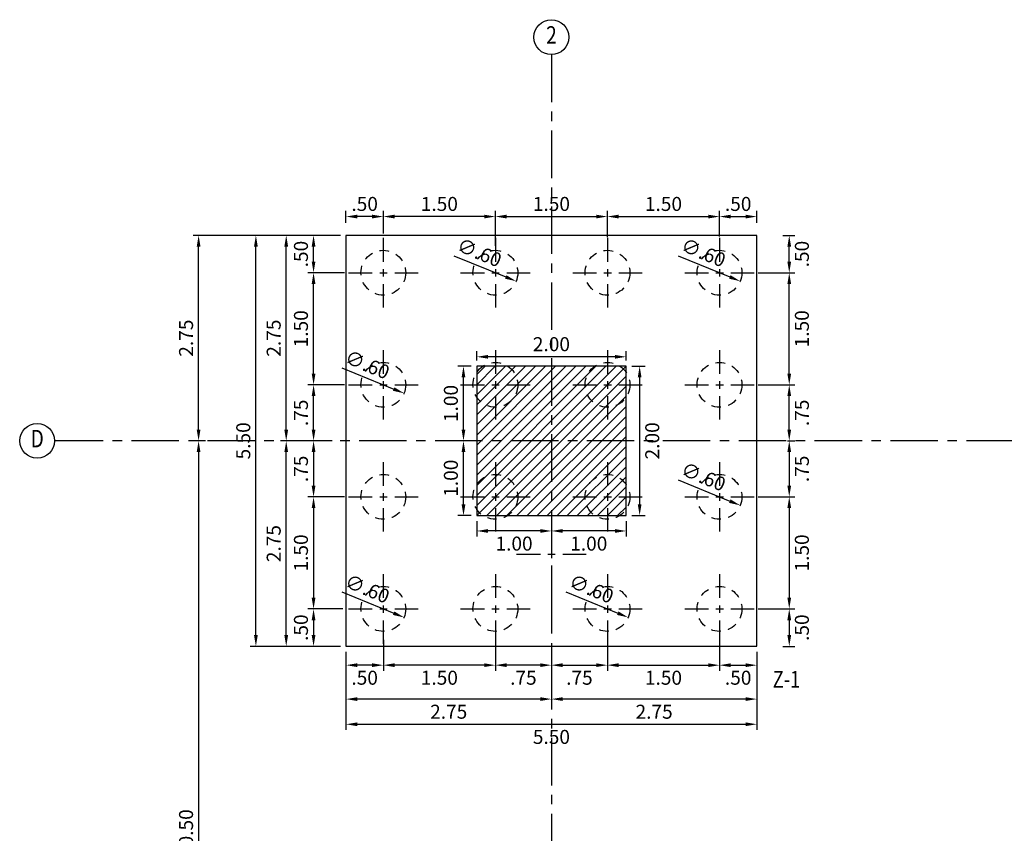
# Model space of a CAD drawing. Extents: x -465 to -235, y -14417 to -14253.
# Drawn here: x -465 to -451, y -14310 to -14300 of the extents above; entities that cross this region are included whole.
import ezdxf
from ezdxf.enums import TextEntityAlignment as Align

# ---------------------------------------------------------------- set-up
doc = ezdxf.new("R2010")
doc.units = 0
doc.header["$LTSCALE"] = 0.1
doc.linetypes.add('CENTER', pattern=[50.8, 31.75, -6.35, 6.35, -6.35])
doc.linetypes.add('HIDDEN', pattern=[9.525, 6.35, -3.175])
for name, color, linetype in [('ML-COLUMNAS', 6, 'Continuous'), ('ML-G-ACHURADOS', 8, 'Continuous'), ('ML-G-COTAS', 10, 'Continuous'), ('ML-G-EJES', 9, 'CENTER'), ('ML-G-PROYECCION', 8, 'HIDDEN'), ('ML-G-TEXTOS', 7, 'Continuous'), ('ML-ZAPATAS', 4, 'Continuous'), ('TEXTEJE', 9, 'Continuous')]:
    doc.layers.add(name, color=color, linetype=linetype)
doc.styles.add('VARIOS', font='ROMANS.SHX', dxfattribs={"width": 0.8})
doc.dimstyles.new('DIM 75', dxfattribs={"dimscale": 0.075, "dimtxt": 2.5, "dimasz": 2, "dimexe": 1, "dimexo": 1, "dimgap": 1, "dimtad": 2, "dimzin": 4, "dimdsep": 46, "dimtxsty": 'VARIOS', "dimcen": 2.5, "dimdle": 1.5, "dimclrt": 2, "dimadec": 0, "dimazin": 0, "dimtfac": 1, "dimtix": 1, "dimtmove": 1, "dimatfit": 3, "dimfxl": 0, "dimtolj": 1, "dimtzin": 0, "dimarcsym": 0})

# ---------------------------------------------------------------- blocks, each defined once
blk = doc.blocks.new('EJE')
at = {"layer": 'ML-G-COTAS', "linetype": 'Continuous'}
blk.add_circle((0, 0.25), 0.24, dxfattribs=at)
at = {"layer": 'ML-G-TEXTOS', "style": 'VARIOS', "width": 0.8}
blk.add_attdef('A', text='', height=0.24, dxfattribs=at).set_placement((0.001, 0.25), align=Align.MIDDLE)
blk = doc.blocks.new('*D702')
at = {"layer": 'ML-G-COTAS', "color": 0, "lineweight": -2}
for p, q in [((-462.035, -14305.189), (-462.203, -14305.189)), ((-462.128, -14305.339), (-462.128, -14315.539)), ((-461.793, -14315.689), (-462.203, -14315.689))]:
    blk.add_line(p, q, dxfattribs=at)
at = {"layer": 'ML-G-COTAS', "color": 0}
for points in [[(-462.153, -14305.339), (-462.103, -14305.339), (-462.128, -14305.189)], [(-462.153, -14315.539), (-462.103, -14315.539), (-462.128, -14315.689)]]:
    blk.add_solid(points, dxfattribs=at)
at = {"layer": 'ML-G-COTAS', "color": 2, "insert": (-462.296, -14310.439), "char_height": 0.1875, "attachment_point": 5, "rotation": 90, "style": 'VARIOS'}
blk.add_mtext('\\A1;10.50', dxfattribs=at)
blk = doc.blocks.new('eje p')
at = {"layer": 'ML-G-EJES', "ltscale": 0.1}
for points in [[(0, 0.465), (0, -0.465)], [(-0.465, 0), (0.465, 0)]]:
    blk.add_lwpolyline(points, dxfattribs=at)
blk = doc.blocks.new('*D1162')
at = {"layer": 'ML-G-COTAS', "color": 0, "lineweight": -2}
for p, q in [((-460.342, -14305.189), (-461.03, -14305.189)), ((-460.955, -14307.789), (-460.955, -14305.339)), ((-460.342, -14307.939), (-461.03, -14307.939))]:
    blk.add_line(p, q, dxfattribs=at)
at = {"layer": 'ML-G-COTAS', "color": 0}
for points in [[(-460.98, -14305.339), (-460.93, -14305.339), (-460.955, -14305.189)], [(-460.98, -14307.789), (-460.93, -14307.789), (-460.955, -14307.939)]]:
    blk.add_solid(points, dxfattribs=at)
at = {"layer": 'ML-G-COTAS', "color": 2, "insert": (-461.123, -14306.564), "char_height": 0.1875, "attachment_point": 5, "rotation": 90, "style": 'VARIOS'}
blk.add_mtext('\\A1;2.75', dxfattribs=at)
blk = doc.blocks.new('*D1163')
at = {"layer": 'ML-G-COTAS', "color": 0, "lineweight": -2}
for p, q in [((-460.342, -14302.439), (-461.03, -14302.439)), ((-460.955, -14305.039), (-460.955, -14302.589)), ((-460.342, -14305.189), (-461.03, -14305.189))]:
    blk.add_line(p, q, dxfattribs=at)
at = {"layer": 'ML-G-COTAS', "color": 0}
for points in [[(-460.98, -14302.589), (-460.93, -14302.589), (-460.955, -14302.439)], [(-460.98, -14305.039), (-460.93, -14305.039), (-460.955, -14305.189)]]:
    blk.add_solid(points, dxfattribs=at)
at = {"layer": 'ML-G-COTAS', "color": 2, "insert": (-461.123, -14303.814), "char_height": 0.1875, "attachment_point": 5, "rotation": 90, "style": 'VARIOS'}
blk.add_mtext('\\A1;2.75', dxfattribs=at)
blk = doc.blocks.new('*D1164')
at = {"layer": 'ML-G-COTAS', "color": 0, "lineweight": -2}
for p, q in [((-457.405, -14308.014), (-457.405, -14308.72)), ((-454.655, -14308.014), (-454.655, -14308.72)), ((-454.805, -14308.645), (-457.255, -14308.645))]:
    blk.add_line(p, q, dxfattribs=at)
at = {"layer": 'ML-G-COTAS', "color": 0}
for points in [[(-457.255, -14308.62), (-457.255, -14308.67), (-457.405, -14308.645)], [(-454.805, -14308.62), (-454.805, -14308.67), (-454.655, -14308.645)]]:
    blk.add_solid(points, dxfattribs=at)
at = {"layer": 'ML-G-COTAS', "color": 2, "insert": (-456.03, -14308.814), "char_height": 0.1875, "attachment_point": 5, "style": 'VARIOS'}
blk.add_mtext('\\A1;2.75', dxfattribs=at)
blk = doc.blocks.new('*D1165')
at = {"layer": 'ML-G-COTAS', "color": 0, "lineweight": -2}
for p, q in [((-460.155, -14308.014), (-460.155, -14308.72)), ((-457.405, -14308.014), (-457.405, -14308.72)), ((-457.555, -14308.645), (-460.005, -14308.645))]:
    blk.add_line(p, q, dxfattribs=at)
at = {"layer": 'ML-G-COTAS', "color": 0}
for points in [[(-460.005, -14308.62), (-460.005, -14308.67), (-460.155, -14308.645)], [(-457.555, -14308.62), (-457.555, -14308.67), (-457.405, -14308.645)]]:
    blk.add_solid(points, dxfattribs=at)
at = {"layer": 'ML-G-COTAS', "color": 2, "insert": (-458.78, -14308.814), "char_height": 0.1875, "attachment_point": 5, "style": 'VARIOS'}
blk.add_mtext('\\A1;2.75', dxfattribs=at)
blk = doc.blocks.new('*D1166')
at = {"layer": 'ML-G-COTAS', "color": 0, "lineweight": -2}
for p, q in [((-460.155, -14308.014), (-460.155, -14309.057)), ((-454.655, -14308.014), (-454.655, -14309.057)), ((-460.005, -14308.982), (-454.805, -14308.982))]:
    blk.add_line(p, q, dxfattribs=at)
at = {"layer": 'ML-G-COTAS', "color": 0}
for points in [[(-460.005, -14308.957), (-460.005, -14309.007), (-460.155, -14308.982)], [(-454.805, -14308.957), (-454.805, -14309.007), (-454.655, -14308.982)]]:
    blk.add_solid(points, dxfattribs=at)
at = {"layer": 'ML-G-COTAS', "color": 2, "insert": (-457.405, -14309.151), "char_height": 0.1875, "attachment_point": 5, "style": 'VARIOS'}
blk.add_mtext('\\A1;5.50', dxfattribs=at)
blk = doc.blocks.new('*D1167')
at = {"layer": 'ML-G-COTAS', "color": 0, "lineweight": -2}
for p, q in [((-460.23, -14302.439), (-461.436, -14302.439)), ((-461.361, -14307.789), (-461.361, -14302.589)), ((-460.23, -14307.939), (-461.436, -14307.939))]:
    blk.add_line(p, q, dxfattribs=at)
at = {"layer": 'ML-G-COTAS', "color": 0}
for points in [[(-461.386, -14302.589), (-461.336, -14302.589), (-461.361, -14302.439)], [(-461.386, -14307.789), (-461.336, -14307.789), (-461.361, -14307.939)]]:
    blk.add_solid(points, dxfattribs=at)
at = {"layer": 'ML-G-COTAS', "color": 2, "insert": (-461.53, -14305.189), "char_height": 0.1875, "attachment_point": 5, "rotation": 90, "style": 'VARIOS'}
blk.add_mtext('\\A1;5.50', dxfattribs=at)
blk = doc.blocks.new('*D1168')
at = {"layer": 'ML-G-COTAS', "color": 0, "lineweight": -2}
for p, q in [((-460.155, -14302.271), (-460.155, -14302.112)), ((-459.805, -14302.187), (-460.005, -14302.187)), ((-459.655, -14302.415), (-459.655, -14302.112))]:
    blk.add_line(p, q, dxfattribs=at)
at = {"layer": 'ML-G-COTAS', "color": 0}
for points in [[(-460.005, -14302.162), (-460.005, -14302.212), (-460.155, -14302.187)], [(-459.805, -14302.162), (-459.805, -14302.212), (-459.655, -14302.187)]]:
    blk.add_solid(points, dxfattribs=at)
at = {"layer": 'ML-G-COTAS', "color": 2, "insert": (-459.905, -14302.018), "char_height": 0.1875, "attachment_point": 5, "style": 'VARIOS'}
blk.add_mtext('\\A1;.50', dxfattribs=at)
blk = doc.blocks.new('*D1109')
at = {"layer": 'ML-G-COTAS', "color": 0, "lineweight": -2}
for p, q in [((-458.405, -14304.114), (-458.405, -14303.989)), ((-456.555, -14304.064), (-458.255, -14304.064)), ((-456.405, -14304.114), (-456.405, -14303.989))]:
    blk.add_line(p, q, dxfattribs=at)
at = {"layer": 'ML-G-COTAS', "color": 0}
for points in [[(-458.255, -14304.039), (-458.255, -14304.089), (-458.405, -14304.064)], [(-456.555, -14304.039), (-456.555, -14304.089), (-456.405, -14304.064)]]:
    blk.add_solid(points, dxfattribs=at)
at = {"layer": 'ML-G-COTAS', "color": 2, "insert": (-457.405, -14303.895), "char_height": 0.1875, "attachment_point": 5, "style": 'VARIOS'}
blk.add_mtext('\\A1;2.00', dxfattribs=at)
blk = doc.blocks.new('*D1110')
at = {"layer": 'ML-G-COTAS', "color": 0, "lineweight": -2}
for p, q in [((-456.33, -14304.189), (-456.149, -14304.189)), ((-456.224, -14304.339), (-456.224, -14306.039)), ((-456.33, -14306.189), (-456.149, -14306.189))]:
    blk.add_line(p, q, dxfattribs=at)
at = {"layer": 'ML-G-COTAS', "color": 0}
for points in [[(-456.249, -14304.339), (-456.199, -14304.339), (-456.224, -14304.189)], [(-456.249, -14306.039), (-456.199, -14306.039), (-456.224, -14306.189)]]:
    blk.add_solid(points, dxfattribs=at)
at = {"layer": 'ML-G-COTAS', "color": 2, "insert": (-456.055, -14305.189), "char_height": 0.1875, "attachment_point": 5, "rotation": 90, "style": 'VARIOS'}
blk.add_mtext('\\A1;2.00', dxfattribs=at)
blk = doc.blocks.new('*D1111')
at = {"layer": 'ML-G-COTAS', "color": 0, "lineweight": -2}
for p, q in [((-457.405, -14306.264), (-457.405, -14306.47)), ((-456.405, -14306.264), (-456.405, -14306.47)), ((-456.555, -14306.395), (-457.255, -14306.395))]:
    blk.add_line(p, q, dxfattribs=at)
at = {"layer": 'ML-G-COTAS', "color": 0}
for points in [[(-457.255, -14306.37), (-457.255, -14306.42), (-457.405, -14306.395)], [(-456.555, -14306.37), (-456.555, -14306.42), (-456.405, -14306.395)]]:
    blk.add_solid(points, dxfattribs=at)
at = {"layer": 'ML-G-COTAS', "color": 2, "insert": (-456.905, -14306.564), "char_height": 0.1875, "attachment_point": 5, "style": 'VARIOS'}
blk.add_mtext('\\A1;1.00', dxfattribs=at)
blk = doc.blocks.new('*D1112')
at = {"layer": 'ML-G-COTAS', "color": 0, "lineweight": -2}
for p, q in [((-458.405, -14306.264), (-458.405, -14306.47)), ((-457.405, -14306.264), (-457.405, -14306.47)), ((-457.555, -14306.395), (-458.255, -14306.395))]:
    blk.add_line(p, q, dxfattribs=at)
at = {"layer": 'ML-G-COTAS', "color": 0}
for points in [[(-458.255, -14306.37), (-458.255, -14306.42), (-458.405, -14306.395)], [(-457.555, -14306.37), (-457.555, -14306.42), (-457.405, -14306.395)]]:
    blk.add_solid(points, dxfattribs=at)
at = {"layer": 'ML-G-COTAS', "color": 2, "insert": (-457.905, -14306.564), "char_height": 0.1875, "attachment_point": 5, "style": 'VARIOS'}
blk.add_mtext('\\A1;1.00', dxfattribs=at)
blk = doc.blocks.new('*D1113')
at = {"layer": 'ML-G-COTAS', "color": 0, "lineweight": -2}
for p, q in [((-458.48, -14305.189), (-458.657, -14305.189)), ((-458.582, -14306.039), (-458.582, -14305.339)), ((-458.48, -14306.189), (-458.657, -14306.189))]:
    blk.add_line(p, q, dxfattribs=at)
at = {"layer": 'ML-G-COTAS', "color": 0}
for points in [[(-458.607, -14305.339), (-458.557, -14305.339), (-458.582, -14305.189)], [(-458.607, -14306.039), (-458.557, -14306.039), (-458.582, -14306.189)]]:
    blk.add_solid(points, dxfattribs=at)
at = {"layer": 'ML-G-COTAS', "color": 2, "insert": (-458.751, -14305.689), "char_height": 0.1875, "attachment_point": 5, "rotation": 90, "style": 'VARIOS'}
blk.add_mtext('\\A1;1.00', dxfattribs=at)
blk = doc.blocks.new('*D1114')
at = {"layer": 'ML-G-COTAS', "color": 0, "lineweight": -2}
for p, q in [((-458.48, -14304.189), (-458.657, -14304.189)), ((-458.582, -14305.039), (-458.582, -14304.339)), ((-458.48, -14305.189), (-458.657, -14305.189))]:
    blk.add_line(p, q, dxfattribs=at)
at = {"layer": 'ML-G-COTAS', "color": 0}
for points in [[(-458.607, -14304.339), (-458.557, -14304.339), (-458.582, -14304.189)], [(-458.607, -14305.039), (-458.557, -14305.039), (-458.582, -14305.189)]]:
    blk.add_solid(points, dxfattribs=at)
at = {"layer": 'ML-G-COTAS', "color": 2, "insert": (-458.751, -14304.689), "char_height": 0.1875, "attachment_point": 5, "rotation": 90, "style": 'VARIOS'}
blk.add_mtext('\\A1;1.00', dxfattribs=at)
blk = doc.blocks.new('*D1154')
at = {"layer": 'ML-G-COTAS', "color": 0, "lineweight": -2}
for p, q in [((-459.655, -14302.34), (-459.655, -14302.112)), ((-458.305, -14302.187), (-459.505, -14302.187)), ((-458.155, -14302.58), (-458.155, -14302.112))]:
    blk.add_line(p, q, dxfattribs=at)
at = {"layer": 'ML-G-COTAS', "color": 0}
for points in [[(-459.505, -14302.162), (-459.505, -14302.212), (-459.655, -14302.187)], [(-458.305, -14302.162), (-458.305, -14302.212), (-458.155, -14302.187)]]:
    blk.add_solid(points, dxfattribs=at)
at = {"layer": 'ML-G-COTAS', "color": 2, "insert": (-458.905, -14302.018), "char_height": 0.1875, "attachment_point": 5, "style": 'VARIOS'}
blk.add_mtext('\\A1;1.50', dxfattribs=at)
blk = doc.blocks.new('*D1155')
at = {"layer": 'ML-G-COTAS', "color": 0, "lineweight": -2}
for p, q in [((-455.155, -14302.415), (-455.155, -14302.112)), ((-455.005, -14302.187), (-454.805, -14302.187)), ((-454.655, -14302.271), (-454.655, -14302.112))]:
    blk.add_line(p, q, dxfattribs=at)
at = {"layer": 'ML-G-COTAS', "color": 0}
for points in [[(-455.005, -14302.162), (-455.005, -14302.212), (-455.155, -14302.187)], [(-454.805, -14302.162), (-454.805, -14302.212), (-454.655, -14302.187)]]:
    blk.add_solid(points, dxfattribs=at)
at = {"layer": 'ML-G-COTAS', "color": 2, "insert": (-454.905, -14302.018), "char_height": 0.1875, "attachment_point": 5, "style": 'VARIOS'}
blk.add_mtext('\\A1;.50', dxfattribs=at)
blk = doc.blocks.new('*D1156')
at = {"layer": 'ML-G-COTAS', "color": 0, "lineweight": -2}
for p, q in [((-458.155, -14307.775), (-458.155, -14308.266)), ((-457.555, -14308.191), (-458.005, -14308.191)), ((-457.405, -14308.168), (-457.405, -14308.266))]:
    blk.add_line(p, q, dxfattribs=at)
at = {"layer": 'ML-G-COTAS', "color": 0}
for points in [[(-458.005, -14308.166), (-458.005, -14308.216), (-458.155, -14308.191)], [(-457.555, -14308.166), (-457.555, -14308.216), (-457.405, -14308.191)]]:
    blk.add_solid(points, dxfattribs=at)
at = {"layer": 'ML-G-COTAS', "color": 2, "insert": (-457.78, -14308.359), "char_height": 0.1875, "attachment_point": 5, "style": 'VARIOS'}
blk.add_mtext('\\A1;.75', dxfattribs=at)
blk = doc.blocks.new('*D1157')
at = {"layer": 'ML-G-COTAS', "color": 0, "lineweight": -2}
for p, q in [((-459.655, -14307.85), (-459.655, -14308.266)), ((-460.155, -14308.106), (-460.155, -14308.266)), ((-459.805, -14308.191), (-460.005, -14308.191))]:
    blk.add_line(p, q, dxfattribs=at)
at = {"layer": 'ML-G-COTAS', "color": 0}
for points in [[(-460.005, -14308.166), (-460.005, -14308.216), (-460.155, -14308.191)], [(-459.805, -14308.166), (-459.805, -14308.216), (-459.655, -14308.191)]]:
    blk.add_solid(points, dxfattribs=at)
at = {"layer": 'ML-G-COTAS', "color": 2, "insert": (-459.905, -14308.359), "char_height": 0.1875, "attachment_point": 5, "style": 'VARIOS'}
blk.add_mtext('\\A1;.50', dxfattribs=at)
blk = doc.blocks.new('*D1158')
at = {"layer": 'ML-G-COTAS', "color": 0, "lineweight": -2}
for p, q in [((-459.655, -14307.85), (-459.655, -14308.266)), ((-458.155, -14307.775), (-458.155, -14308.266)), ((-458.305, -14308.191), (-459.505, -14308.191))]:
    blk.add_line(p, q, dxfattribs=at)
at = {"layer": 'ML-G-COTAS', "color": 0}
for points in [[(-459.505, -14308.166), (-459.505, -14308.216), (-459.655, -14308.191)], [(-458.305, -14308.166), (-458.305, -14308.216), (-458.155, -14308.191)]]:
    blk.add_solid(points, dxfattribs=at)
at = {"layer": 'ML-G-COTAS', "color": 2, "insert": (-458.905, -14308.359), "char_height": 0.1875, "attachment_point": 5, "style": 'VARIOS'}
blk.add_mtext('\\A1;1.50', dxfattribs=at)
blk = doc.blocks.new('*D1159')
at = {"layer": 'ML-G-COTAS', "color": 0, "lineweight": -2}
for p, q in [((-456.655, -14307.775), (-456.655, -14308.266)), ((-457.405, -14308.168), (-457.405, -14308.266)), ((-457.255, -14308.191), (-456.805, -14308.191))]:
    blk.add_line(p, q, dxfattribs=at)
at = {"layer": 'ML-G-COTAS', "color": 0}
for points in [[(-457.255, -14308.166), (-457.255, -14308.216), (-457.405, -14308.191)], [(-456.805, -14308.166), (-456.805, -14308.216), (-456.655, -14308.191)]]:
    blk.add_solid(points, dxfattribs=at)
at = {"layer": 'ML-G-COTAS', "color": 2, "insert": (-457.03, -14308.359), "char_height": 0.1875, "attachment_point": 5, "style": 'VARIOS'}
blk.add_mtext('\\A1;.75', dxfattribs=at)
blk = doc.blocks.new('*D1160')
at = {"layer": 'ML-G-COTAS', "color": 0, "lineweight": -2}
for p, q in [((-455.155, -14307.814), (-455.155, -14308.266)), ((-454.655, -14308.106), (-454.655, -14308.266)), ((-455.005, -14308.191), (-454.805, -14308.191))]:
    blk.add_line(p, q, dxfattribs=at)
at = {"layer": 'ML-G-COTAS', "color": 0}
for points in [[(-455.005, -14308.166), (-455.005, -14308.216), (-455.155, -14308.191)], [(-454.805, -14308.166), (-454.805, -14308.216), (-454.655, -14308.191)]]:
    blk.add_solid(points, dxfattribs=at)
at = {"layer": 'ML-G-COTAS', "color": 2, "insert": (-454.905, -14308.359), "char_height": 0.1875, "attachment_point": 5, "style": 'VARIOS'}
blk.add_mtext('\\A1;.50', dxfattribs=at)
blk = doc.blocks.new('*D1161')
at = {"layer": 'ML-G-COTAS', "color": 0, "lineweight": -2}
for p, q in [((-456.655, -14307.775), (-456.655, -14308.266)), ((-455.155, -14307.85), (-455.155, -14308.266)), ((-456.505, -14308.191), (-455.305, -14308.191))]:
    blk.add_line(p, q, dxfattribs=at)
at = {"layer": 'ML-G-COTAS', "color": 0}
for points in [[(-456.505, -14308.166), (-456.505, -14308.216), (-456.655, -14308.191)], [(-455.305, -14308.166), (-455.305, -14308.216), (-455.155, -14308.191)]]:
    blk.add_solid(points, dxfattribs=at)
at = {"layer": 'ML-G-COTAS', "color": 2, "insert": (-455.905, -14308.359), "char_height": 0.1875, "attachment_point": 5, "style": 'VARIOS'}
blk.add_mtext('\\A1;1.50', dxfattribs=at)
blk = doc.blocks.new('*D1091')
at = {"layer": 'ML-G-COTAS', "color": 0, "lineweight": -2}
for p, q in [((-460.566, -14305.189), (-460.664, -14305.189)), ((-460.589, -14305.339), (-460.589, -14305.789)), ((-460.173, -14305.939), (-460.664, -14305.939))]:
    blk.add_line(p, q, dxfattribs=at)
at = {"layer": 'ML-G-COTAS', "color": 0}
for points in [[(-460.614, -14305.339), (-460.564, -14305.339), (-460.589, -14305.189)], [(-460.614, -14305.789), (-460.564, -14305.789), (-460.589, -14305.939)]]:
    blk.add_solid(points, dxfattribs=at)
at = {"layer": 'ML-G-COTAS', "color": 2, "insert": (-460.758, -14305.564), "char_height": 0.1875, "attachment_point": 5, "rotation": 90, "style": 'VARIOS'}
blk.add_mtext('\\A1;.75', dxfattribs=at)
blk = doc.blocks.new('*D1092')
at = {"layer": 'ML-G-COTAS', "color": 0, "lineweight": -2}
for p, q in [((-460.195, -14307.439), (-460.664, -14307.439)), ((-460.589, -14307.589), (-460.589, -14307.789)), ((-460.505, -14307.939), (-460.664, -14307.939))]:
    blk.add_line(p, q, dxfattribs=at)
at = {"layer": 'ML-G-COTAS', "color": 0}
for points in [[(-460.614, -14307.589), (-460.564, -14307.589), (-460.589, -14307.439)], [(-460.614, -14307.789), (-460.564, -14307.789), (-460.589, -14307.939)]]:
    blk.add_solid(points, dxfattribs=at)
at = {"layer": 'ML-G-COTAS', "color": 2, "insert": (-460.758, -14307.689), "char_height": 0.1875, "attachment_point": 5, "rotation": 90, "style": 'VARIOS'}
blk.add_mtext('\\A1;.50', dxfattribs=at)
blk = doc.blocks.new('*D1093')
at = {"layer": 'ML-G-COTAS', "color": 0, "lineweight": -2}
for p, q in [((-460.173, -14305.939), (-460.664, -14305.939)), ((-460.589, -14306.089), (-460.589, -14307.289)), ((-460.195, -14307.439), (-460.664, -14307.439))]:
    blk.add_line(p, q, dxfattribs=at)
at = {"layer": 'ML-G-COTAS', "color": 0}
for points in [[(-460.614, -14306.089), (-460.564, -14306.089), (-460.589, -14305.939)], [(-460.614, -14307.289), (-460.564, -14307.289), (-460.589, -14307.439)]]:
    blk.add_solid(points, dxfattribs=at)
at = {"layer": 'ML-G-COTAS', "color": 2, "insert": (-460.758, -14306.689), "char_height": 0.1875, "attachment_point": 5, "rotation": 90, "style": 'VARIOS'}
blk.add_mtext('\\A1;1.50', dxfattribs=at)
blk = doc.blocks.new('*D1094')
at = {"layer": 'ML-G-COTAS', "color": 0, "lineweight": -2}
for p, q in [((-460.173, -14304.439), (-460.664, -14304.439)), ((-460.589, -14305.039), (-460.589, -14304.589)), ((-460.566, -14305.189), (-460.664, -14305.189))]:
    blk.add_line(p, q, dxfattribs=at)
at = {"layer": 'ML-G-COTAS', "color": 0}
for points in [[(-460.614, -14304.589), (-460.564, -14304.589), (-460.589, -14304.439)], [(-460.614, -14305.039), (-460.564, -14305.039), (-460.589, -14305.189)]]:
    blk.add_solid(points, dxfattribs=at)
at = {"layer": 'ML-G-COTAS', "color": 2, "insert": (-460.758, -14304.814), "char_height": 0.1875, "attachment_point": 5, "rotation": 90, "style": 'VARIOS'}
blk.add_mtext('\\A1;.75', dxfattribs=at)
blk = doc.blocks.new('*D1095')
at = {"layer": 'ML-G-COTAS', "color": 0, "lineweight": -2}
for p, q in [((-460.505, -14302.439), (-460.664, -14302.439)), ((-460.589, -14302.789), (-460.589, -14302.589)), ((-460.173, -14302.939), (-460.664, -14302.939))]:
    blk.add_line(p, q, dxfattribs=at)
at = {"layer": 'ML-G-COTAS', "color": 0}
for points in [[(-460.614, -14302.589), (-460.564, -14302.589), (-460.589, -14302.439)], [(-460.614, -14302.789), (-460.564, -14302.789), (-460.589, -14302.939)]]:
    blk.add_solid(points, dxfattribs=at)
at = {"layer": 'ML-G-COTAS', "color": 2, "insert": (-460.758, -14302.689), "char_height": 0.1875, "attachment_point": 5, "rotation": 90, "style": 'VARIOS'}
blk.add_mtext('\\A1;.50', dxfattribs=at)
blk = doc.blocks.new('*D1096')
at = {"layer": 'ML-G-COTAS', "color": 0, "lineweight": -2}
for p, q in [((-460.195, -14302.939), (-460.664, -14302.939)), ((-460.589, -14304.289), (-460.589, -14303.089)), ((-460.173, -14304.439), (-460.664, -14304.439))]:
    blk.add_line(p, q, dxfattribs=at)
at = {"layer": 'ML-G-COTAS', "color": 0}
for points in [[(-460.614, -14303.089), (-460.564, -14303.089), (-460.589, -14302.939)], [(-460.614, -14304.289), (-460.564, -14304.289), (-460.589, -14304.439)]]:
    blk.add_solid(points, dxfattribs=at)
at = {"layer": 'ML-G-COTAS', "color": 2, "insert": (-460.758, -14303.689), "char_height": 0.1875, "attachment_point": 5, "rotation": 90, "style": 'VARIOS'}
blk.add_mtext('\\A1;1.50', dxfattribs=at)
blk = doc.blocks.new('*D1097')
at = {"layer": 'ML-G-COTAS', "color": 0, "lineweight": -2}
for p, q in [((-454.244, -14305.189), (-454.146, -14305.189)), ((-454.221, -14305.339), (-454.221, -14305.789)), ((-454.637, -14305.939), (-454.146, -14305.939))]:
    blk.add_line(p, q, dxfattribs=at)
at = {"layer": 'ML-G-COTAS', "color": 0}
for points in [[(-454.246, -14305.339), (-454.196, -14305.339), (-454.221, -14305.189)], [(-454.246, -14305.789), (-454.196, -14305.789), (-454.221, -14305.939)]]:
    blk.add_solid(points, dxfattribs=at)
at = {"layer": 'ML-G-COTAS', "color": 2, "insert": (-454.052, -14305.564), "char_height": 0.1875, "attachment_point": 5, "rotation": 90, "style": 'VARIOS'}
blk.add_mtext('\\A1;.75', dxfattribs=at)
blk = doc.blocks.new('*D1098')
at = {"layer": 'ML-G-COTAS', "color": 0, "lineweight": -2}
for p, q in [((-454.637, -14307.439), (-454.146, -14307.439)), ((-454.221, -14307.589), (-454.221, -14307.789)), ((-454.305, -14307.939), (-454.146, -14307.939))]:
    blk.add_line(p, q, dxfattribs=at)
at = {"layer": 'ML-G-COTAS', "color": 0}
for points in [[(-454.246, -14307.589), (-454.196, -14307.589), (-454.221, -14307.439)], [(-454.246, -14307.789), (-454.196, -14307.789), (-454.221, -14307.939)]]:
    blk.add_solid(points, dxfattribs=at)
at = {"layer": 'ML-G-COTAS', "color": 2, "insert": (-454.052, -14307.689), "char_height": 0.1875, "attachment_point": 5, "rotation": 90, "style": 'VARIOS'}
blk.add_mtext('\\A1;.50', dxfattribs=at)
blk = doc.blocks.new('*D1099')
at = {"layer": 'ML-G-COTAS', "color": 0, "lineweight": -2}
for p, q in [((-454.637, -14305.939), (-454.146, -14305.939)), ((-454.221, -14306.089), (-454.221, -14307.289)), ((-454.562, -14307.439), (-454.146, -14307.439))]:
    blk.add_line(p, q, dxfattribs=at)
at = {"layer": 'ML-G-COTAS', "color": 0}
for points in [[(-454.246, -14306.089), (-454.196, -14306.089), (-454.221, -14305.939)], [(-454.246, -14307.289), (-454.196, -14307.289), (-454.221, -14307.439)]]:
    blk.add_solid(points, dxfattribs=at)
at = {"layer": 'ML-G-COTAS', "color": 2, "insert": (-454.052, -14306.689), "char_height": 0.1875, "attachment_point": 5, "rotation": 90, "style": 'VARIOS'}
blk.add_mtext('\\A1;1.50', dxfattribs=at)
blk = doc.blocks.new('*D1100')
at = {"layer": 'ML-G-COTAS', "color": 0, "lineweight": -2}
for p, q in [((-454.637, -14304.439), (-454.146, -14304.439)), ((-454.221, -14305.039), (-454.221, -14304.589)), ((-454.244, -14305.189), (-454.146, -14305.189))]:
    blk.add_line(p, q, dxfattribs=at)
at = {"layer": 'ML-G-COTAS', "color": 0}
for points in [[(-454.246, -14304.589), (-454.196, -14304.589), (-454.221, -14304.439)], [(-454.246, -14305.039), (-454.196, -14305.039), (-454.221, -14305.189)]]:
    blk.add_solid(points, dxfattribs=at)
at = {"layer": 'ML-G-COTAS', "color": 2, "insert": (-454.052, -14304.814), "char_height": 0.1875, "attachment_point": 5, "rotation": 90, "style": 'VARIOS'}
blk.add_mtext('\\A1;.75', dxfattribs=at)
blk = doc.blocks.new('*D1101')
at = {"layer": 'ML-G-COTAS', "color": 0, "lineweight": -2}
for p, q in [((-454.305, -14302.439), (-454.146, -14302.439)), ((-454.221, -14302.789), (-454.221, -14302.589)), ((-454.637, -14302.939), (-454.146, -14302.939))]:
    blk.add_line(p, q, dxfattribs=at)
at = {"layer": 'ML-G-COTAS', "color": 0}
for points in [[(-454.246, -14302.589), (-454.196, -14302.589), (-454.221, -14302.439)], [(-454.246, -14302.789), (-454.196, -14302.789), (-454.221, -14302.939)]]:
    blk.add_solid(points, dxfattribs=at)
at = {"layer": 'ML-G-COTAS', "color": 2, "insert": (-454.052, -14302.689), "char_height": 0.1875, "attachment_point": 5, "rotation": 90, "style": 'VARIOS'}
blk.add_mtext('\\A1;.50', dxfattribs=at)
blk = doc.blocks.new('*D1102')
at = {"layer": 'ML-G-COTAS', "color": 0, "lineweight": -2}
for p, q in [((-454.562, -14302.939), (-454.146, -14302.939)), ((-454.221, -14304.289), (-454.221, -14303.089)), ((-454.637, -14304.439), (-454.146, -14304.439))]:
    blk.add_line(p, q, dxfattribs=at)
at = {"layer": 'ML-G-COTAS', "color": 0}
for points in [[(-454.246, -14303.089), (-454.196, -14303.089), (-454.221, -14302.939)], [(-454.246, -14304.289), (-454.196, -14304.289), (-454.221, -14304.439)]]:
    blk.add_solid(points, dxfattribs=at)
at = {"layer": 'ML-G-COTAS', "color": 2, "insert": (-454.052, -14303.689), "char_height": 0.1875, "attachment_point": 5, "rotation": 90, "style": 'VARIOS'}
blk.add_mtext('\\A1;1.50', dxfattribs=at)
blk = doc.blocks.new('*D1103')
at = {"layer": 'ML-G-COTAS', "color": 0, "lineweight": -2}
blk.add_line((-455.71, -14302.711), (-455.016, -14302.995), dxfattribs=at)
at = {"layer": 'ML-G-COTAS', "color": 0}
blk.add_solid([(-455.007, -14302.972), (-455.026, -14303.019), (-454.877, -14303.052)], dxfattribs=at)
at = {"layer": 'ML-G-COTAS', "color": 2, "insert": (-455.369, -14302.669), "char_height": 0.1875, "attachment_point": 5, "rotation": 337.7413, "style": 'VARIOS'}
blk.add_mtext('\\A1;∅.60', dxfattribs=at)
blk = doc.blocks.new('*D1107')
at = {"layer": 'ML-G-COTAS', "color": 0, "lineweight": -2}
blk.add_line((-458.71, -14302.711), (-458.016, -14302.995), dxfattribs=at)
at = {"layer": 'ML-G-COTAS', "color": 0}
blk.add_solid([(-458.007, -14302.972), (-458.026, -14303.019), (-457.877, -14303.052)], dxfattribs=at)
at = {"layer": 'ML-G-COTAS', "color": 2, "insert": (-458.369, -14302.669), "char_height": 0.1875, "attachment_point": 5, "rotation": 337.7413, "style": 'VARIOS'}
blk.add_mtext('\\A1;∅.60', dxfattribs=at)
blk = doc.blocks.new('*D1169')
at = {"layer": 'ML-G-COTAS', "color": 0, "lineweight": -2}
for p, q in [((-458.155, -14302.58), (-458.155, -14302.112)), ((-458.005, -14302.187), (-456.805, -14302.187)), ((-456.655, -14302.464), (-456.655, -14302.112))]:
    blk.add_line(p, q, dxfattribs=at)
at = {"layer": 'ML-G-COTAS', "color": 0}
for points in [[(-458.005, -14302.162), (-458.005, -14302.212), (-458.155, -14302.187)], [(-456.805, -14302.162), (-456.805, -14302.212), (-456.655, -14302.187)]]:
    blk.add_solid(points, dxfattribs=at)
at = {"layer": 'ML-G-COTAS', "color": 2, "insert": (-457.405, -14302.018), "char_height": 0.1875, "attachment_point": 5, "style": 'VARIOS'}
blk.add_mtext('\\A1;1.50', dxfattribs=at)
blk = doc.blocks.new('*D1170')
at = {"layer": 'ML-G-COTAS', "color": 0, "lineweight": -2}
for p, q in [((-456.655, -14302.464), (-456.655, -14302.112)), ((-456.505, -14302.187), (-455.305, -14302.187)), ((-455.155, -14302.456), (-455.155, -14302.112))]:
    blk.add_line(p, q, dxfattribs=at)
at = {"layer": 'ML-G-COTAS', "color": 0}
for points in [[(-456.505, -14302.162), (-456.505, -14302.212), (-456.655, -14302.187)], [(-455.305, -14302.162), (-455.305, -14302.212), (-455.155, -14302.187)]]:
    blk.add_solid(points, dxfattribs=at)
at = {"layer": 'ML-G-COTAS', "color": 2, "insert": (-455.905, -14302.018), "char_height": 0.1875, "attachment_point": 5, "style": 'VARIOS'}
blk.add_mtext('\\A1;1.50', dxfattribs=at)
blk = doc.blocks.new('*D1108')
at = {"layer": 'ML-G-COTAS', "color": 0, "lineweight": -2}
blk.add_line((-455.71, -14305.711), (-455.016, -14305.995), dxfattribs=at)
at = {"layer": 'ML-G-COTAS', "color": 0}
blk.add_solid([(-455.007, -14305.972), (-455.026, -14306.019), (-454.877, -14306.052)], dxfattribs=at)
at = {"layer": 'ML-G-COTAS', "color": 2, "insert": (-455.369, -14305.669), "char_height": 0.1875, "attachment_point": 5, "rotation": 337.7413, "style": 'VARIOS'}
blk.add_mtext('\\A1;∅.60', dxfattribs=at)
blk = doc.blocks.new('*D1104')
at = {"layer": 'ML-G-COTAS', "color": 0, "lineweight": -2}
blk.add_line((-457.21, -14307.211), (-456.516, -14307.495), dxfattribs=at)
at = {"layer": 'ML-G-COTAS', "color": 0}
blk.add_solid([(-456.507, -14307.472), (-456.526, -14307.519), (-456.377, -14307.552)], dxfattribs=at)
at = {"layer": 'ML-G-COTAS', "color": 2, "insert": (-456.869, -14307.169), "char_height": 0.1875, "attachment_point": 5, "rotation": 337.7413, "style": 'VARIOS'}
blk.add_mtext('\\A1;∅.60', dxfattribs=at)
blk = doc.blocks.new('*D1105')
at = {"layer": 'ML-G-COTAS', "color": 0, "lineweight": -2}
blk.add_line((-460.21, -14304.211), (-459.516, -14304.495), dxfattribs=at)
at = {"layer": 'ML-G-COTAS', "color": 0}
blk.add_solid([(-459.507, -14304.472), (-459.526, -14304.519), (-459.377, -14304.552)], dxfattribs=at)
at = {"layer": 'ML-G-COTAS', "color": 2, "insert": (-459.869, -14304.169), "char_height": 0.1875, "attachment_point": 5, "rotation": 337.7413, "style": 'VARIOS'}
blk.add_mtext('\\A1;∅.60', dxfattribs=at)
blk = doc.blocks.new('*D1106')
at = {"layer": 'ML-G-COTAS', "color": 0, "lineweight": -2}
blk.add_line((-460.21, -14307.211), (-459.516, -14307.495), dxfattribs=at)
at = {"layer": 'ML-G-COTAS', "color": 0}
blk.add_solid([(-459.507, -14307.472), (-459.526, -14307.519), (-459.377, -14307.552)], dxfattribs=at)
at = {"layer": 'ML-G-COTAS', "color": 2, "insert": (-459.869, -14307.169), "char_height": 0.1875, "attachment_point": 5, "rotation": 337.7413, "style": 'VARIOS'}
blk.add_mtext('\\A1;∅.60', dxfattribs=at)
blk = doc.blocks.new('*D1173')
at = {"layer": 'ML-G-COTAS', "color": 0, "lineweight": -2}
for p, q in [((-460.305, -14302.439), (-462.203, -14302.439)), ((-462.128, -14305.039), (-462.128, -14302.589)), ((-462.035, -14305.189), (-462.203, -14305.189))]:
    blk.add_line(p, q, dxfattribs=at)
at = {"layer": 'ML-G-COTAS', "color": 0}
for points in [[(-462.153, -14302.589), (-462.103, -14302.589), (-462.128, -14302.439)], [(-462.153, -14305.039), (-462.103, -14305.039), (-462.128, -14305.189)]]:
    blk.add_solid(points, dxfattribs=at)
at = {"layer": 'ML-G-COTAS', "color": 2, "insert": (-462.296, -14303.814), "char_height": 0.1875, "attachment_point": 5, "rotation": 90, "style": 'VARIOS'}
blk.add_mtext('\\A1;2.75', dxfattribs=at)

msp = doc.modelspace()

# ---------------------------------------------------------------- hatches: boundary and pattern name
at = {"layer": 'ML-G-ACHURADOS'}
h = msp.add_hatch(dxfattribs=at)
h.set_pattern_fill('ANSI31', color=256, scale=0.03, style=0)
h.set_pattern_definition([(45, (-458.40509, -14306.18856), (-0.067352, 0.067352), [])])
h.paths.add_polyline_path([(-458.4051, -14306.1886), (-456.4051, -14306.1886), (-456.4051, -14304.1886), (-458.4051, -14304.1886)])

# ---------------------------------------------------------------- linework, layer by layer
at = {"layer": 'ML-COLUMNAS'}
msp.add_lwpolyline([(-458.4051, -14306.1886), (-456.4051, -14306.1886), (-456.4051, -14304.1886), (-458.4051, -14304.1886)], close=True, dxfattribs=at)
at = {"layer": 'ML-G-EJES', "ltscale": 0.2}
for points in [[(-457.4051, -14300.0203), (-457.4051, -14321.3301)], [(-441.0551, -14305.1886), (-464.0551, -14305.1886)]]:
    msp.add_lwpolyline(points, dxfattribs=at)
at = {"layer": 'ML-G-PROYECCION', "ltscale": 0.2}
for centre in [(-459.6551, -14302.9386), (-458.1551, -14302.9386), (-456.6551, -14302.9386), (-455.1551, -14302.9386), (-459.6551, -14304.4386), (-458.1551, -14304.4386), (-456.6551, -14304.4386), (-455.1551, -14304.4386), (-459.6551, -14305.9386), (-458.1551, -14305.9386), (-456.6551, -14305.9386), (-455.1551, -14305.9386), (-459.6551, -14307.4386), (-458.1551, -14307.4386), (-456.6551, -14307.4386), (-455.1551, -14307.4386)]:
    msp.add_circle(centre, 0.3, dxfattribs=at)
at = {"layer": 'ML-G-TEXTOS'}
for p in [(-459.6551, -14302.9386), (-459.6551, -14302.9386), (-458.1551, -14302.9386), (-458.1551, -14302.9386), (-456.6551, -14302.9386), (-456.6551, -14302.9386), (-455.1551, -14302.9386), (-455.1551, -14302.9386), (-459.6551, -14304.4386), (-459.6551, -14304.4386), (-458.1551, -14304.4386), (-458.1551, -14304.4386), (-456.6551, -14304.4386), (-456.6551, -14304.4386), (-455.1551, -14304.4386), (-455.1551, -14304.4386), (-459.6551, -14305.9386), (-459.6551, -14305.9386), (-458.1551, -14305.9386), (-458.1551, -14305.9386), (-456.6551, -14305.9386), (-456.6551, -14305.9386), (-455.1551, -14305.9386), (-455.1551, -14305.9386), (-459.6551, -14307.4386), (-459.6551, -14307.4386), (-458.1551, -14307.4386), (-458.1551, -14307.4386), (-456.6551, -14307.4386), (-456.6551, -14307.4386), (-455.1551, -14307.4386), (-455.1551, -14307.4386)]:
    msp.add_point(p, dxfattribs=at)
at = {"layer": 'ML-ZAPATAS'}
msp.add_lwpolyline([(-460.1551, -14307.9386), (-454.6551, -14307.9386), (-454.6551, -14302.4386), (-460.1551, -14302.4386)], close=True, dxfattribs=at)

# ---------------------------------------------------------------- block references
ref = msp.add_blockref('EJE', (-457.4051, -14300.03), dxfattribs=dict(xscale=0.9750000000349246, yscale=0.9750000000349246, zscale=0.9749999999999996))
ref.add_attrib('A', '2', dxfattribs={"layer": 'TEXTEJE', "height": 0.234, "style": 'VARIOS', "width": 0.8}).set_placement((-457.4044, -14299.7867), align=Align.MIDDLE)
ref = msp.add_blockref('EJE', (-464.2891, -14305.4323), dxfattribs=dict(xscale=0.9750000000349246, yscale=0.9750000000349246, zscale=0.9749999999999996))
ref.add_attrib('A', 'D', dxfattribs={"layer": 'TEXTEJE', "height": 0.234, "style": 'VARIOS', "width": 0.8}).set_placement((-464.2884, -14305.1889), align=Align.MIDDLE)
at = {"layer": 'ML-G-COTAS'}
for p in [(-459.6551, -14302.9386), (-458.1551, -14302.9386), (-456.6551, -14302.9386), (-455.1551, -14302.9386), (-459.6551, -14304.4386), (-458.1551, -14304.4386), (-456.6551, -14304.4386), (-455.1551, -14304.4386), (-459.6551, -14305.9386), (-458.1551, -14305.9386), (-456.6551, -14305.9386), (-455.1551, -14305.9386), (-457.4051, -14306.7054), (-459.6551, -14307.4386), (-458.1551, -14307.4386), (-456.6551, -14307.4386), (-455.1551, -14307.4386)]:
    msp.add_blockref('eje p', p, dxfattribs=at)

# ---------------------------------------------------------------- texts
at = {"layer": 'ML-G-TEXTOS', "lineweight": -3, "style": 'VARIOS', "width": 0.8}
msp.add_text('Z-1', height=0.225, rotation=0, dxfattribs=at).set_placement((-454.4425, -14308.4926))

# ---------------------------------------------------------------- dimensions: what is measured, and where the dimension line sits
at = {"layer": 'ML-G-COTAS'}
for base, p1, p2, angle, picture, middle in [((-460.1551, -14302.1866), (-459.6551, -14302.49), (-460.1551, -14302.3459), 180, '*D1168', (-459.9051, -14302.0178)), ((-456.6551, -14302.1866), (-458.1551, -14302.6549), (-456.6551, -14302.5391), 180, '*D1169', (-457.4051, -14302.0178)), ((-455.1551, -14302.1866), (-456.6551, -14302.5391), (-455.1551, -14302.5313), 180, '*D1170', (-455.9051, -14302.0178)), ((-462.1277, -14302.4386), (-461.9602, -14305.1886), (-460.2301, -14302.4386), 90, '*D1173', (-462.2965, -14303.8136)), ((-461.3608, -14302.4386), (-460.1551, -14307.9386), (-460.1551, -14302.4386), 270, '*D1167', (-461.5296, -14305.1886)), ((-460.9546, -14302.4386), (-460.2668, -14305.1886), (-460.2668, -14302.4386), 270, '*D1163', (-461.1234, -14303.8136)), ((-460.589, -14302.4386), (-460.0982, -14302.9386), (-460.4297, -14302.4386), 90, '*D1095', (-460.7578, -14302.6886)), ((-454.2211, -14302.4386), (-454.712, -14302.9386), (-454.3804, -14302.4386), 90, '*D1101', (-454.0524, -14302.6886)), ((-460.589, -14302.9386), (-460.0982, -14304.4386), (-460.1205, -14302.9386), 90, '*D1096', (-460.7578, -14303.6886)), ((-454.2211, -14302.9386), (-454.712, -14304.4386), (-454.637, -14302.9386), 90, '*D1102', (-454.0524, -14303.6886)), ((-458.4051, -14304.0639), (-456.4051, -14304.1886), (-458.4051, -14304.1886), 180, '*D1109', (-457.4051, -14303.8952)), ((-458.5823, -14304.1886), (-458.4051, -14305.1886), (-458.4051, -14304.1886), 90, '*D1114', (-458.7511, -14304.6886)), ((-456.2239, -14306.1886), (-456.4051, -14304.1886), (-456.4051, -14306.1886), 90, '*D1110', (-456.0551, -14305.1886)), ((-460.589, -14304.4386), (-460.4915, -14305.1886), (-460.0982, -14304.4386), 90, '*D1094', (-460.7578, -14304.8136)), ((-454.2211, -14304.4386), (-454.3187, -14305.1886), (-454.712, -14304.4386), 90, '*D1100', (-454.0524, -14304.8136)), ((-462.1277, -14315.6886), (-461.9602, -14305.1886), (-461.7182, -14315.6886), 90, '*D702', (-462.2965, -14310.4386)), ((-460.9546, -14305.1886), (-460.2668, -14307.9386), (-460.2668, -14305.1886), 270, '*D1162', (-461.1234, -14306.5636)), ((-460.589, -14305.9386), (-460.4915, -14305.1886), (-460.0982, -14305.9386), 270, '*D1091', (-460.7578, -14305.5636)), ((-458.5823, -14305.1886), (-458.4051, -14306.1886), (-458.4051, -14305.1886), 90, '*D1113', (-458.7511, -14305.6886)), ((-454.2211, -14305.9386), (-454.3187, -14305.1886), (-454.712, -14305.9386), 270, '*D1097', (-454.0524, -14305.5636)), ((-460.589, -14307.4386), (-460.0982, -14305.9386), (-460.1205, -14307.4386), 270, '*D1093', (-460.7578, -14306.6886)), ((-454.2211, -14307.4386), (-454.712, -14305.9386), (-454.637, -14307.4386), 270, '*D1099', (-454.0524, -14306.6886)), ((-458.4051, -14306.3949), (-457.4051, -14306.1886), (-458.4051, -14306.1886), 180, '*D1112', (-457.9051, -14306.5637)), ((-457.4051, -14306.3949), (-456.4051, -14306.1886), (-457.4051, -14306.1886), 180, '*D1111', (-456.9051, -14306.5637)), ((-460.589, -14307.9386), (-460.1205, -14307.4386), (-460.4297, -14307.9386), 270, '*D1092', (-460.7578, -14307.6886)), ((-454.2211, -14307.9386), (-454.712, -14307.4386), (-454.3804, -14307.9386), 270, '*D1098', (-454.0524, -14307.6886)), ((-459.6551, -14308.1905), (-458.1551, -14307.6997), (-459.6551, -14307.7747), 180, '*D1158', (-458.9051, -14308.3593)), ((-458.1551, -14308.1905), (-457.4051, -14308.093), (-458.1551, -14307.6997), 180, '*D1156', (-457.7801, -14308.3593)), ((-460.1551, -14308.1905), (-459.6551, -14307.7747), (-460.1551, -14308.0312), 180, '*D1157', (-459.9051, -14308.3593)), ((-460.1551, -14308.6454), (-457.4051, -14307.9386), (-460.1551, -14307.9386), 180, '*D1165', (-458.7801, -14308.8142)), ((-454.6551, -14308.982), (-460.1551, -14307.9386), (-454.6551, -14307.9386), 180, '*D1166', (-457.4051, -14309.1508)), ((-457.4051, -14308.6454), (-454.6551, -14307.9386), (-457.4051, -14307.9386), 180, '*D1164', (-456.0301, -14308.8142))]:
    dim = msp.add_linear_dim(base=base, p1=p1, p2=p2, angle=angle, dimstyle='DIM 75', dxfattribs=at)
    dim.commit()
    dim.dimension.update_dxf_attribs({"geometry": picture, "text_midpoint": middle})
dim = msp.add_linear_dim(base=(-459.6551, -14302.1866), p1=(-458.1551, -14302.6549), p2=(-459.6551, -14302.415), angle=180, dimstyle='DIM 75', override={"dimdec": 2}, dxfattribs=at)
dim.commit()
dim.dimension.update_dxf_attribs({"geometry": '*D1154', "text_midpoint": (-458.9051, -14302.0178)})
for base, p1, p2, picture, middle in [((-454.6551, -14302.1866), (-455.1551, -14302.49), (-454.6551, -14302.3459), '*D1155', (-454.9051, -14302.0178)), ((-456.6551, -14308.1905), (-457.4051, -14308.093), (-456.6551, -14307.6997), '*D1159', (-457.0301, -14308.3593)), ((-455.1551, -14308.1905), (-456.6551, -14307.6997), (-455.1551, -14307.7747), '*D1161', (-455.9051, -14308.3593)), ((-454.6551, -14308.1905), (-455.1551, -14307.7386), (-454.6551, -14308.0312), '*D1160', (-454.9051, -14308.3593))]:
    dim = msp.add_linear_dim(base=base, p1=p1, p2=p2, dimstyle='DIM 75', dxfattribs=at)
    dim.commit()
    dim.dimension.update_dxf_attribs({"geometry": picture, "text_midpoint": middle})
for p1, p2, picture, middle in [((-458.4327, -14302.8249), (-457.8774, -14303.0522), '*D1107', (-458.4327, -14302.8249)), ((-455.4327, -14302.8249), (-454.8774, -14303.0522), '*D1103', (-455.4327, -14302.8249)), ((-459.9327, -14304.3249), (-459.3774, -14304.5522), '*D1105', (-459.9327, -14304.3249)), ((-455.4327, -14305.8249), (-454.8774, -14306.0522), '*D1108', (-455.4327, -14305.8249)), ((-459.9327, -14307.3249), (-459.3774, -14307.5522), '*D1106', (-459.9327, -14307.3249)), ((-456.9327, -14307.3249), (-456.3774, -14307.5522), '*D1104', (-456.9327, -14307.3249))]:
    dim = msp.add_diameter_dim_2p(p1=p1, p2=p2, dimstyle='DIM 75', dxfattribs=at)
    dim.commit()
    dim.dimension.update_dxf_attribs({"geometry": picture, "text_midpoint": middle, "dimtype": 163})

doc.saveas('drawing.dxf')
